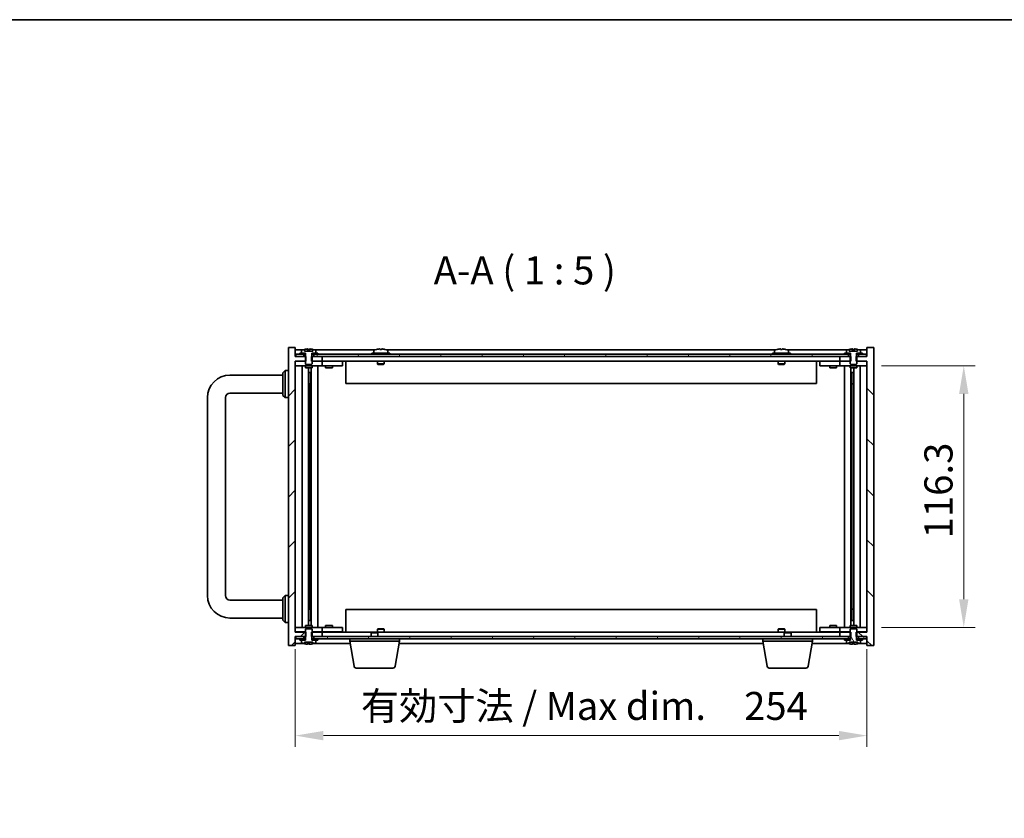
# Model space of a CAD drawing. Units: millimetres. Extents: x 65 to 9314, y 36 to 1441.
# Drawn here: x 2792 to 3230, y 1086 to 1441 of the extents above; entities that cross this region are included whole.
import ezdxf

# ---------------------------------------------------------------- set-up
doc = ezdxf.new("R2010")
doc.units = ezdxf.units.MM
doc.header["$LTSCALE"] = 4.5
doc.layers.get('Defpoints').update_dxf_attribs({"lineweight": 25})
for name, color, linetype, lineweight in [('Border (ISO)', 7, 'Continuous', 35), ('Dimension (ISO)', 7, 'Continuous', 18), ('Dimension (ISO) @ 1', 7, 'Continuous', 18), ('Symbol (ISO)', 7, 'Continuous', 18), ('Visible (ISO)', 7, 'Continuous', 35)]:
    doc.layers.add(name, color=color, linetype=linetype, lineweight=lineweight)
doc.layers.add('Hatch (ISO)', color=1, linetype='Continuous', lineweight=18, true_color=0xff0000)
doc.styles.add('Note Text (TK)', font='txt')
doc.dimstyles.new('Default - Method 1b (TK)', dxfattribs={"dimscale": 4.5, "dimtxt": 2.5, "dimasz": 2.5, "dimexe": 1, "dimexo": 1.5, "dimgap": 1, "dimtad": 1, "dimtoh": 1, "dimrnd": 1e-08, "dimdsep": 46, "dimtxsty": 'Note Text (TK)', "dimcen": 0.09, "dimdle": 5, "dimclrd": 100, "dimclre": 100, "dimclrt": 7, "dimadec": 1, "dimazin": 1, "dimtfac": 1, "dimtmove": 0, "dimatfit": 3, "dimfxl": 0, "dimtolj": 1, "dimlwd": -1, "dimlwe": -1, "dimarcsym": 0})
pattern_1 = [(60, (1762.25, 34.437), (-13.74815, 7.9375), [])]
pattern_2 = [(120.0002, (1762.25, 34.437), (-13.74813, -7.93754), [])]

# ---------------------------------------------------------------- blocks, each defined once
blk = doc.blocks.new('図面枠 tk図枠')
at = {"layer": 'Border (ISO)'}
blk.add_line((14.5, 289), (405.5, 289), dxfattribs=at)
blk = doc.blocks.new('*D70')
at = {"layer": 'Defpoints', "color": 0, "transparency": 16777216}
for p in [(2914.72, 1168.78), (3168.72, 1168.78), (3168.72, 1122.78)]:
    blk.add_point(p, dxfattribs=at)
at = {"layer": 'Dimension (ISO)', "color": 100, "transparency": 16777216}
for p, q in [((2914.72, 1161.28), (2914.72, 1117.78)), ((3168.72, 1161.28), (3168.72, 1117.78)), ((2927.22, 1122.78), (3156.22, 1122.78))]:
    blk.add_line(p, q, dxfattribs=at)
for points in [[(2927.22, 1124.86), (2927.22, 1120.69), (2914.72, 1122.78)], [(3156.22, 1124.86), (3156.22, 1120.69), (3168.72, 1122.78)]]:
    blk.add_solid(points, dxfattribs=at)
at = {"layer": 'Dimension (ISO)', "color": 7, "transparency": 16777216, "insert": (2943.89, 1135.97), "char_height": 12.5, "attachment_point": 4, "style": 'Note Text (TK)'}
blk.add_mtext('\\A1;\\fＭＳ Ｐゴシック|b0|i0;\\H12.4365;有効寸法 / Max dim.\u3000254', dxfattribs=at)
blk = doc.blocks.new('*D71')
at = {"layer": 'Defpoints', "color": 0, "transparency": 16777216}
for p in [(3167.72, 1287.18), (3167.72, 1170.88), (3211.72, 1170.88)]:
    blk.add_point(p, dxfattribs=at)
at = {"layer": 'Dimension (ISO)', "color": 100, "transparency": 16777216}
for p, q in [((3175.22, 1287.18), (3216.72, 1287.18)), ((3211.72, 1274.68), (3211.72, 1183.38)), ((3175.22, 1170.88), (3216.72, 1170.88))]:
    blk.add_line(p, q, dxfattribs=at)
for points in [[(3209.64, 1274.68), (3213.8, 1274.68), (3211.72, 1287.18)], [(3209.64, 1183.38), (3213.8, 1183.38), (3211.72, 1170.88)]]:
    blk.add_solid(points, dxfattribs=at)
at = {"layer": 'Dimension (ISO)', "color": 7, "transparency": 16777216, "insert": (3200.47, 1210.42), "char_height": 12.5, "attachment_point": 4, "rotation": 90, "style": 'Note Text (TK)'}
blk.add_mtext('\\A1;116.3', dxfattribs=at)

msp = doc.modelspace()

# ---------------------------------------------------------------- hatches: boundary and pattern name
at = {"layer": 'Hatch (ISO)'}
h = msp.add_hatch(dxfattribs=at)
h.set_pattern_fill('ANSI31', color=256, scale=127, style=0)
h.set_pattern_definition([(45, (1762.25, 34.437), (-11.22532, 11.22532), [])])
h.paths.add_polyline_path([(2921.9498, 1168.7773), (2921.9498, 1166.7773), (2922.0953, 1166.7773), (2922.9703, 1166.7773), (2926.7203, 1166.7773), (2926.7203, 1168.7773), (2922.2203, 1168.7773)])
h.paths.add_polyline_path([(2921.9498, 1291.2773), (2921.9498, 1289.2773), (2922.2203, 1289.2773), (2926.7203, 1289.2773), (2926.7203, 1291.2773), (2922.9703, 1291.2773), (2922.0953, 1291.2773)])
h.paths.add_polyline_path([(2911.7203, 1162.7773), (2914.7203, 1162.7773), (2914.7203, 1166.7773), (2914.9703, 1166.7773), (2918.4703, 1166.7773), (2919.3453, 1166.7773), (2919.4908, 1166.7773), (2919.4908, 1168.7773), (2919.2203, 1168.7773), (2914.7203, 1168.7773), (2914.7203, 1289.2773), (2919.2203, 1289.2773), (2919.4908, 1289.2773), (2919.4908, 1291.2773), (2919.3453, 1291.2773), (2918.4703, 1291.2773), (2914.9703, 1291.2773), (2914.7203, 1291.2773), (2914.7203, 1295.2773), (2911.7203, 1295.2773)])
h = msp.add_hatch(dxfattribs=at)
h.set_pattern_fill('ANSI31', color=256, scale=127, angle=90.00021, style=0)
h.set_pattern_definition([(135.0002, (1762.25, 34.437), (-11.22528, -11.22536), [])])
h.paths.add_polyline_path([(3161.4908, 1289.2773), (3161.4908, 1291.2773), (3161.3453, 1291.2773), (3160.4703, 1291.2773), (3156.7203, 1291.2773), (3156.7203, 1289.2773), (3161.2203, 1289.2773)])
h.paths.add_polyline_path([(3161.4908, 1166.7773), (3161.4908, 1168.7773), (3161.2203, 1168.7773), (3156.7203, 1168.7773), (3156.7203, 1166.7773), (3160.4703, 1166.7773), (3161.3453, 1166.7773)])
h.paths.add_polyline_path([(3168.7203, 1162.7773), (3171.7203, 1162.7773), (3171.7203, 1295.2773), (3168.7203, 1295.2773), (3168.7203, 1291.2773), (3168.4703, 1291.2773), (3164.9703, 1291.2773), (3164.0953, 1291.2773), (3163.9498, 1291.2773), (3163.9498, 1289.2773), (3164.2203, 1289.2773), (3168.7203, 1289.2773), (3168.7203, 1168.7773), (3164.2203, 1168.7773), (3163.9498, 1168.7773), (3163.9498, 1166.7773), (3164.0953, 1166.7773), (3164.9703, 1166.7773), (3168.4703, 1166.7773), (3168.7203, 1166.7773)])
h = msp.add_hatch(dxfattribs=at)
h.set_pattern_fill('ANSI31', color=256, scale=127, angle=75.000175, style=0)
h.set_pattern_definition(pattern_2)
h.paths.add_polyline_path([(2922.9703, 1292.2773), (2922.9703, 1291.2773), (2926.7203, 1291.2773), (3156.7203, 1291.2773), (3160.4703, 1291.2773), (3160.4703, 1292.2773), (3158.7203, 1292.2773), (2924.7203, 1292.2773)])
h.paths.add_polyline_path([(2914.9703, 1292.2773), (2914.9703, 1291.2773), (2918.4703, 1291.2773), (2918.4703, 1292.2773), (2916.7203, 1292.2773)])
h.paths.add_polyline_path([(3168.4703, 1291.2773), (3168.4703, 1292.2773), (3166.7203, 1292.2773), (3164.9703, 1292.2773), (3164.9703, 1291.2773)])
h = msp.add_hatch(dxfattribs=at)
h.set_pattern_fill('ANSI31', color=256, scale=127, angle=75.000175, style=0)
h.set_pattern_definition(pattern_2)
edge = h.paths.add_edge_path()
edge.add_line((3164.0953, 1165.2773), (3164.0953, 1166.7773))
edge.add_line((3164.0953, 1166.7773), (3164.2203, 1166.7773))
edge.add_line((3164.2203, 1166.7773), (3164.2203, 1168.7773))
edge.add_line((3164.2203, 1168.7773), (3164.2203, 1170.0273))
edge.add_line((3164.2203, 1170.0273), (3163.9703, 1170.2773))
edge.add_line((3163.9703, 1170.2773), (3161.4703, 1170.2773))
edge.add_line((3161.4703, 1170.2773), (3161.2203, 1170.0273))
edge.add_line((3161.2203, 1170.0273), (3161.2203, 1168.7773))
edge.add_line((3161.2203, 1168.7773), (3161.2203, 1166.7773))
edge.add_line((3161.2203, 1166.7773), (3161.3453, 1166.7773))
edge.add_line((3161.3453, 1166.7773), (3161.3453, 1165.2773))
edge.add_line((3161.3453, 1165.2773), (3161.2953, 1165.2773))
edge.add_line((3161.2953, 1165.2773), (3159.5703, 1165.2773))
edge.add_line((3159.5703, 1165.2773), (3159.5703, 1164.1097))
edge.add_ellipse((3159.7183, 1164.1097), major_axis=(-0.148, 0), ratio=1, start_angle=0, end_angle=67.966668)
edge.add_ellipse((3162.7203, 1171.5275), major_axis=(-3.0575, -7.555), ratio=1, start_angle=0, end_angle=8.840019)
edge.add_line((3160.8601, 1163.5924), (3160.8601, 1164.3273))
edge.add_line((3160.8601, 1164.3273), (3164.5805, 1164.3273))
edge.add_line((3164.5805, 1164.3273), (3164.5805, 1163.5924))
edge.add_ellipse((3162.7203, 1171.5275), major_axis=(1.8602, -7.9351), ratio=1, start_angle=0, end_angle=8.840019)
edge.add_ellipse((3165.7223, 1164.1097), major_axis=(0.0555, -0.1372), ratio=1, start_angle=0, end_angle=67.966668)
edge.add_line((3165.8703, 1164.1097), (3165.8703, 1165.2773))
edge.add_line((3165.8703, 1165.2773), (3164.1453, 1165.2773))
edge.add_line((3164.1453, 1165.2773), (3164.0953, 1165.2773))
h = msp.add_hatch(dxfattribs=at)
h.set_pattern_fill('ANSI31', color=256, scale=127, angle=14.999978, style=0)
h.set_pattern_definition(pattern_1)
h.paths.add_polyline_path([(2922.9703, 1166.7773), (2922.9703, 1165.7773), (2924.7203, 1165.7773), (3158.7203, 1165.7773), (3160.4703, 1165.7773), (3160.4703, 1166.7773), (3156.7203, 1166.7773), (2926.7203, 1166.7773)])
h.paths.add_polyline_path([(2914.9703, 1166.7773), (2914.9703, 1165.7773), (2916.7203, 1165.7773), (2918.4703, 1165.7773), (2918.4703, 1166.7773)])
h.paths.add_polyline_path([(3168.4703, 1165.7773), (3168.4703, 1166.7773), (3164.9703, 1166.7773), (3164.9703, 1165.7773), (3166.7203, 1165.7773)])
h = msp.add_hatch(dxfattribs=at)
h.set_pattern_fill('ANSI31', color=256, scale=127, angle=14.999978, style=0)
h.set_pattern_definition(pattern_1)
h.paths.add_polyline_path([(3166.7203, 1165.2773), (3166.7203, 1165.7773), (3164.9703, 1165.7773), (3164.1453, 1165.7773), (3164.1453, 1165.2773), (3165.8703, 1165.2773)])
h.paths.add_polyline_path([(3158.7203, 1165.7773), (3158.7203, 1165.2773), (3159.5703, 1165.2773), (3161.2953, 1165.2773), (3161.2953, 1165.7773), (3160.4703, 1165.7773)])

# ---------------------------------------------------------------- linework, layer by layer
at = {"layer": 'Visible (ISO)'}
for p, q in [((2914.7203, 1295.2773), (2911.7203, 1295.2773)), ((2911.7203, 1295.2773), (2911.7203, 1162.7773)), ((2914.7203, 1291.2773), (2914.7203, 1295.2773)), ((3171.7203, 1295.2773), (3168.7203, 1295.2773)), ((3168.7203, 1295.2773), (3168.7203, 1291.2773)), ((3171.7203, 1162.7773), (3171.7203, 1295.2773)), ((2918.1984, 1294.2773), (2914.7203, 1294.2773)), ((2919.4908, 1291.2773), (2914.7203, 1291.2773)), ((2914.9703, 1292.2773), (2914.9703, 1291.2773)), ((2918.4703, 1292.2773), (2914.9703, 1292.2773)), ((2914.9703, 1291.2773), (2918.4703, 1291.2773)), ((2916.7203, 1292.7773), (2916.7203, 1292.2773)), ((2919.2953, 1292.7773), (2916.7203, 1292.7773)), ((2916.7203, 1292.2773), (2919.2953, 1292.2773)), ((2917.5703, 1293.9448), (2917.5703, 1292.7773)), ((2917.5703, 1292.7773), (2919.3453, 1292.7773)), ((2918.4703, 1291.2773), (2918.4703, 1292.2773)), ((2918.8703, 1293.7273), (2918.8703, 1294.4645)), ((2922.5703, 1293.7273), (2918.8703, 1293.7273)), ((2919.3453, 1291.2773), (2919.2203, 1291.2773)), ((2919.2203, 1291.2773), (2919.2203, 1288.0273)), ((2919.2953, 1292.2773), (2919.2953, 1292.7773)), ((2919.3453, 1292.2773), (2919.2953, 1292.2773)), ((2919.3453, 1292.7773), (2919.3453, 1291.2773)), ((2919.4908, 1289.2773), (2919.4908, 1291.2773)), ((2920.3503, 1294.5928), (2920.3503, 1293.7273)), ((2921.0903, 1293.7273), (2921.0903, 1294.5928)), ((2921.9498, 1291.2773), (2921.9498, 1289.2773)), ((2926.7203, 1291.2773), (2921.9498, 1291.2773)), ((2922.0953, 1291.2773), (2922.0953, 1292.7773)), ((2922.0953, 1292.7773), (2923.8703, 1292.7773)), ((2922.1453, 1292.2773), (2922.0953, 1292.2773)), ((2922.2203, 1291.2773), (2922.0953, 1291.2773)), ((2924.7203, 1292.7773), (2922.1453, 1292.7773)), ((2922.1453, 1292.7773), (2922.1453, 1292.2773)), ((2922.1453, 1292.2773), (2924.7203, 1292.2773)), ((2922.2203, 1288.0273), (2922.2203, 1291.2773)), ((2922.5703, 1294.4645), (2922.5703, 1293.7273)), ((2922.9703, 1292.2773), (2922.9703, 1291.2773)), ((3160.4703, 1292.2773), (2922.9703, 1292.2773)), ((2922.9703, 1291.2773), (3160.4703, 1291.2773)), ((2950.1984, 1294.2773), (2923.2423, 1294.2773)), ((2923.8703, 1292.7773), (2923.8703, 1293.9448)), ((2924.7203, 1292.2773), (2924.7203, 1292.7773)), ((2926.7203, 1289.2773), (2926.7203, 1291.2773)), ((2956.7203, 1292.7773), (2948.7203, 1292.7773)), ((2948.7203, 1292.7773), (2948.7203, 1292.2773)), ((2949.5703, 1293.9448), (2949.5703, 1292.7773)), ((2950.8703, 1294.4645), (2950.8703, 1294.4559)), ((2952.3503, 1294.5928), (2952.3503, 1294.4559)), ((2953.0903, 1294.4559), (2953.0903, 1294.5928)), ((2954.5703, 1294.4559), (2954.5703, 1294.4645)), ((3128.1984, 1294.2773), (2955.2423, 1294.2773)), ((2955.8703, 1293.9448), (2955.8703, 1292.7773)), ((2956.7203, 1292.7773), (2956.7203, 1292.2773)), ((3134.7203, 1292.7773), (3126.7203, 1292.7773)), ((3126.7203, 1292.7773), (3126.7203, 1292.2773)), ((3127.5703, 1293.9448), (3127.5703, 1292.7773)), ((3128.8703, 1294.4645), (3128.8703, 1294.4559)), ((3130.3503, 1294.5928), (3130.3503, 1294.4559)), ((3131.0903, 1294.4559), (3131.0903, 1294.5928)), ((3132.5703, 1294.4559), (3132.5703, 1294.4645)), ((3160.1984, 1294.2773), (3133.2423, 1294.2773)), ((3133.8703, 1293.9448), (3133.8703, 1292.7773)), ((3134.7203, 1292.7773), (3134.7203, 1292.2773)), ((3161.4908, 1291.2773), (3156.7203, 1291.2773)), ((3156.7203, 1291.2773), (3156.7203, 1289.2773)), ((3158.7203, 1292.7773), (3158.7203, 1292.2773)), ((3161.2953, 1292.7773), (3158.7203, 1292.7773)), ((3158.7203, 1292.2773), (3161.2953, 1292.2773)), ((3159.5703, 1293.9448), (3159.5703, 1292.7773)), ((3159.5703, 1292.7773), (3161.3453, 1292.7773)), ((3160.4703, 1291.2773), (3160.4703, 1292.2773)), ((3160.8703, 1293.7273), (3160.8703, 1294.4645)), ((3164.5703, 1293.7273), (3160.8703, 1293.7273)), ((3161.3453, 1291.2773), (3161.2203, 1291.2773)), ((3161.2203, 1291.2773), (3161.2203, 1288.0273)), ((3161.2953, 1292.2773), (3161.2953, 1292.7773)), ((3161.3453, 1292.2773), (3161.2953, 1292.2773)), ((3161.3453, 1292.7773), (3161.3453, 1291.2773)), ((3161.4908, 1289.2773), (3161.4908, 1291.2773)), ((3162.3503, 1294.5928), (3162.3503, 1293.7273)), ((3163.0903, 1293.7273), (3163.0903, 1294.5928)), ((3168.7203, 1291.2773), (3163.9498, 1291.2773)), ((3163.9498, 1291.2773), (3163.9498, 1289.2773)), ((3164.0953, 1291.2773), (3164.0953, 1292.7773)), ((3164.0953, 1292.7773), (3165.8703, 1292.7773)), ((3164.1453, 1292.2773), (3164.0953, 1292.2773)), ((3164.2203, 1291.2773), (3164.0953, 1291.2773)), ((3166.7203, 1292.7773), (3164.1453, 1292.7773)), ((3164.1453, 1292.7773), (3164.1453, 1292.2773)), ((3164.1453, 1292.2773), (3166.7203, 1292.2773)), ((3164.2203, 1288.0273), (3164.2203, 1291.2773)), ((3164.5703, 1294.4645), (3164.5703, 1293.7273)), ((3168.4703, 1292.2773), (3164.9703, 1292.2773)), ((3164.9703, 1292.2773), (3164.9703, 1291.2773)), ((3164.9703, 1291.2773), (3168.4703, 1291.2773)), ((3168.7203, 1294.2773), (3165.2423, 1294.2773)), ((3165.8703, 1292.7773), (3165.8703, 1293.9448)), ((3166.7203, 1292.2773), (3166.7203, 1292.7773)), ((3168.4703, 1291.2773), (3168.4703, 1292.2773)), ((2914.7203, 1168.7773), (2914.7203, 1289.2773)), ((2914.7203, 1289.2773), (2919.4908, 1289.2773)), ((2914.7203, 1289.1773), (2915.7203, 1289.1773)), ((2915.7203, 1287.1773), (2914.7203, 1287.1773)), ((2919.2203, 1289.1773), (2915.7203, 1289.1773)), ((2915.7203, 1287.1773), (2925.7203, 1287.1773)), ((2917.7416, 1287.1773), (2917.7416, 1170.8773)), ((2919.2203, 1288.0273), (2919.4703, 1287.7773)), ((2919.2203, 1287.1773), (2919.2203, 1286.2773)), ((2919.2203, 1286.2773), (2922.2203, 1286.2773)), ((2919.4703, 1287.7773), (2921.9703, 1287.7773)), ((2920.6186, 1286.2773), (2920.6186, 1171.7773)), ((2921.8434, 1286.2773), (2921.8434, 1171.7773)), ((2921.9498, 1289.2773), (2926.7203, 1289.2773)), ((2921.9703, 1287.7773), (2922.2203, 1288.0273)), ((2925.7203, 1289.1773), (2922.2203, 1289.1773)), ((2922.2203, 1287.1773), (2922.2203, 1286.2773)), ((2924.7203, 1287.1773), (2924.7203, 1170.8773)), ((2925.7203, 1289.1773), (2926.7203, 1289.1773)), ((2926.7203, 1287.1773), (2925.7203, 1287.1773)), ((3156.7203, 1289.2773), (2926.7203, 1289.2773)), ((2927.7203, 1289.1773), (2926.7203, 1289.1773)), ((2926.7203, 1287.1773), (2926.7203, 1289.1773)), ((2926.7203, 1287.1773), (2927.7203, 1287.1773)), ((2934.7203, 1289.1773), (2927.7203, 1289.1773)), ((2927.7203, 1287.1773), (2934.7203, 1287.1773)), ((2928.2203, 1287.1773), (2928.2203, 1286.2773)), ((2928.2203, 1286.2773), (2931.2203, 1286.2773)), ((2928.4703, 1289.2773), (2928.4703, 1289.1773)), ((2930.9703, 1289.2773), (2930.9703, 1289.1773)), ((2931.2203, 1287.1773), (2931.2203, 1286.2773)), ((2934.7203, 1289.1773), (2935.7203, 1289.1773)), ((2935.7203, 1287.1773), (2934.7203, 1287.1773)), ((2935.7203, 1287.1773), (2935.7203, 1289.1773)), ((2937.2203, 1289.2773), (2937.2203, 1279.2773)), ((2951.2203, 1289.2773), (2951.2203, 1288.0273)), ((2954.2203, 1288.0273), (2951.2203, 1288.0273)), ((2951.4703, 1287.7773), (2951.2203, 1288.0273)), ((2951.4703, 1287.7773), (2953.9703, 1287.7773)), ((2953.9703, 1287.7773), (2954.2203, 1288.0273)), ((2954.2203, 1289.2773), (2954.2203, 1288.0273)), ((3129.2203, 1289.2773), (3129.2203, 1288.0273)), ((3132.2203, 1288.0273), (3129.2203, 1288.0273)), ((3129.4703, 1287.7773), (3129.2203, 1288.0273)), ((3129.4703, 1287.7773), (3131.9703, 1287.7773)), ((3131.9703, 1287.7773), (3132.2203, 1288.0273)), ((3132.2203, 1289.2773), (3132.2203, 1288.0273)), ((3146.2203, 1279.2773), (3146.2203, 1289.2773)), ((3147.7203, 1289.1773), (3147.7203, 1287.1773)), ((3147.7203, 1289.1773), (3148.7203, 1289.1773)), ((3148.7203, 1287.1773), (3147.7203, 1287.1773)), ((3155.7203, 1289.1773), (3148.7203, 1289.1773)), ((3148.7203, 1287.1773), (3155.7203, 1287.1773)), ((3152.2203, 1287.1773), (3152.2203, 1286.2773)), ((3152.2203, 1286.2773), (3155.2203, 1286.2773)), ((3152.4703, 1289.2773), (3152.4703, 1289.1773)), ((3154.9703, 1289.2773), (3154.9703, 1289.1773)), ((3155.2203, 1287.1773), (3155.2203, 1286.2773)), ((3156.7203, 1289.1773), (3155.7203, 1289.1773)), ((3155.7203, 1287.1773), (3156.7203, 1287.1773)), ((3156.7203, 1289.2773), (3161.4908, 1289.2773)), ((3156.7203, 1289.1773), (3156.7203, 1287.1773)), ((3156.7203, 1289.1773), (3157.7203, 1289.1773)), ((3157.7203, 1287.1773), (3156.7203, 1287.1773)), ((3161.2203, 1289.1773), (3157.7203, 1289.1773)), ((3157.7203, 1287.1773), (3167.7203, 1287.1773)), ((3158.7203, 1170.8773), (3158.7203, 1287.1773)), ((3161.2203, 1288.0273), (3161.4703, 1287.7773)), ((3161.2203, 1287.1773), (3161.2203, 1286.2773)), ((3161.2203, 1286.2773), (3164.2203, 1286.2773)), ((3161.4703, 1287.7773), (3163.9703, 1287.7773)), ((3161.5973, 1171.7773), (3161.5973, 1286.2773)), ((3162.822, 1171.7773), (3162.822, 1286.2773)), ((3163.9498, 1289.2773), (3168.7203, 1289.2773)), ((3163.9703, 1287.7773), (3164.2203, 1288.0273)), ((3167.7203, 1289.1773), (3164.2203, 1289.1773)), ((3164.2203, 1287.1773), (3164.2203, 1286.2773)), ((3165.699, 1170.8773), (3165.699, 1287.1773)), ((3167.7203, 1289.1773), (3168.7203, 1289.1773)), ((3168.7203, 1287.1773), (3167.7203, 1287.1773)), ((3168.7203, 1289.2773), (3168.7203, 1168.7773)), ((2885.7203, 1283.0273), (2909.2203, 1283.0273)), ((2909.2203, 1284.0273), (2910.2203, 1285.0273)), ((2909.2203, 1274.0273), (2909.2203, 1284.0273)), ((2910.2203, 1285.0273), (2910.2203, 1273.0273)), ((2911.7203, 1285.0273), (2910.2203, 1285.0273)), ((2920.6186, 1284.1773), (2921.6192, 1284.1773)), ((2921.4362, 1284.1773), (2921.4362, 1279.0773)), ((3161.8214, 1284.1773), (3162.822, 1284.1773)), ((3162.0045, 1279.0773), (3162.0045, 1284.1773)), ((2921.4362, 1279.0773), (2920.6186, 1279.0773)), ((2921.426, 1279.071), (2920.6186, 1279.071)), ((2921.4362, 1279.0773), (2921.426, 1279.071)), ((2921.426, 1279.071), (2921.426, 1178.9836)), ((3146.2203, 1279.2773), (2937.2203, 1279.2773)), ((3162.822, 1279.0773), (3162.0045, 1279.0773)), ((3162.0146, 1279.071), (3162.0045, 1279.0773)), ((3162.822, 1279.071), (3162.0146, 1279.071)), ((3162.0146, 1178.9836), (3162.0146, 1279.071)), ((2875.7203, 1185.0273), (2875.7203, 1273.0273)), ((2883.7203, 1185.0273), (2883.7203, 1273.0273)), ((2885.7203, 1275.0273), (2909.2203, 1275.0273)), ((2909.2203, 1274.0273), (2910.2203, 1273.0273)), ((2911.7203, 1273.0273), (2910.2203, 1273.0273)), ((2909.2203, 1183.0273), (2885.7203, 1183.0273)), ((2909.2203, 1184.0273), (2910.2203, 1185.0273)), ((2909.2203, 1174.0273), (2909.2203, 1184.0273)), ((2910.2203, 1185.0273), (2910.2203, 1173.0273)), ((2911.7203, 1185.0273), (2910.2203, 1185.0273)), ((2920.6186, 1178.9836), (2921.426, 1178.9836)), ((2920.6186, 1178.9773), (2921.4362, 1178.9773)), ((2921.426, 1178.9836), (2921.4362, 1178.9773)), ((2921.4362, 1178.9773), (2921.4362, 1173.8773)), ((2937.2203, 1178.7773), (2937.2203, 1168.7773)), ((2937.2203, 1178.7773), (3146.2203, 1178.7773)), ((3146.2203, 1168.7773), (3146.2203, 1178.7773)), ((3162.0045, 1178.9773), (3162.0146, 1178.9836)), ((3162.0045, 1173.8773), (3162.0045, 1178.9773)), ((3162.0045, 1178.9773), (3162.822, 1178.9773)), ((3162.0146, 1178.9836), (3162.822, 1178.9836)), ((2909.2203, 1175.0273), (2885.7203, 1175.0273)), ((2909.2203, 1174.0273), (2910.2203, 1173.0273)), ((2911.7203, 1173.0273), (2910.2203, 1173.0273)), ((2921.6192, 1173.8773), (2920.6186, 1173.8773)), ((3162.822, 1173.8773), (3161.8214, 1173.8773)), ((2914.7203, 1170.8773), (2915.7203, 1170.8773)), ((2915.7203, 1168.8773), (2914.7203, 1168.8773)), ((2919.4908, 1168.7773), (2914.7203, 1168.7773)), ((2925.7203, 1170.8773), (2915.7203, 1170.8773)), ((2915.7203, 1168.8773), (2919.2203, 1168.8773)), ((2922.2203, 1171.7773), (2919.2203, 1171.7773)), ((2919.2203, 1170.8773), (2919.2203, 1171.7773)), ((2919.4703, 1170.2773), (2919.2203, 1170.0273)), ((2919.2203, 1170.0273), (2919.2203, 1166.7773)), ((2921.9703, 1170.2773), (2919.4703, 1170.2773)), ((2919.4908, 1166.7773), (2919.4908, 1168.7773)), ((2921.9498, 1168.7773), (2921.9498, 1166.7773)), ((2926.7203, 1168.7773), (2921.9498, 1168.7773)), ((2922.2203, 1170.0273), (2921.9703, 1170.2773)), ((2922.2203, 1170.8773), (2922.2203, 1171.7773)), ((2922.2203, 1166.7773), (2922.2203, 1170.0273)), ((2922.2203, 1168.8773), (2925.7203, 1168.8773)), ((2925.7203, 1170.8773), (2926.7203, 1170.8773)), ((2926.7203, 1168.8773), (2925.7203, 1168.8773)), ((2927.7203, 1170.8773), (2926.7203, 1170.8773)), ((2926.7203, 1168.8773), (2926.7203, 1170.8773)), ((2926.7203, 1168.8773), (2927.7203, 1168.8773)), ((2926.7203, 1168.7773), (2948.7771, 1168.7773)), ((2926.7203, 1166.7773), (2926.7203, 1168.7773)), ((2934.7203, 1170.8773), (2927.7203, 1170.8773)), ((2927.7203, 1168.8773), (2934.7203, 1168.8773)), ((2931.2203, 1171.7773), (2928.2203, 1171.7773)), ((2928.2203, 1170.8773), (2928.2203, 1171.7773)), ((2928.4703, 1168.7773), (2928.4703, 1168.8773)), ((2930.9703, 1168.7773), (2930.9703, 1168.8773)), ((2931.2203, 1170.8773), (2931.2203, 1171.7773)), ((2934.7203, 1170.8773), (2935.7203, 1170.8773)), ((2935.7203, 1168.8773), (2934.7203, 1168.8773)), ((2935.7203, 1168.8773), (2935.7203, 1170.8773)), ((2948.7771, 1168.7773), (2948.4703, 1168.4704)), ((2951.4703, 1168.4704), (2948.4703, 1168.4704)), ((2948.4703, 1166.7773), (2948.4703, 1168.4704)), ((2948.7771, 1168.7773), (2951.1636, 1168.7773)), ((2951.1636, 1168.7773), (3132.2771, 1168.7773)), ((2951.1636, 1168.7773), (2951.4703, 1168.4704)), ((2951.4703, 1170.2773), (2951.2203, 1170.0273)), ((2951.2203, 1170.0273), (2954.2203, 1170.0273)), ((2951.2203, 1168.7773), (2951.2203, 1170.0273)), ((2953.9703, 1170.2773), (2951.4703, 1170.2773)), ((2951.4703, 1166.7773), (2951.4703, 1168.4704)), ((2953.9703, 1170.2773), (2954.2203, 1170.0273)), ((2954.2203, 1168.7773), (2954.2203, 1170.0273)), ((3129.4703, 1170.2773), (3129.2203, 1170.0273)), ((3129.2203, 1170.0273), (3132.2203, 1170.0273)), ((3129.2203, 1168.7773), (3129.2203, 1170.0273)), ((3131.9703, 1170.2773), (3129.4703, 1170.2773)), ((3131.9703, 1170.2773), (3132.2203, 1170.0273)), ((3132.2771, 1168.7773), (3131.9703, 1168.4704)), ((3134.9703, 1168.4704), (3131.9703, 1168.4704)), ((3131.9703, 1166.7773), (3131.9703, 1168.4704)), ((3132.2203, 1168.7773), (3132.2203, 1170.0273)), ((3132.2771, 1168.7773), (3134.6636, 1168.7773)), ((3134.6636, 1168.7773), (3156.7203, 1168.7773)), ((3134.6636, 1168.7773), (3134.9703, 1168.4704)), ((3134.9703, 1166.7773), (3134.9703, 1168.4704)), ((3147.7203, 1170.8773), (3147.7203, 1168.8773)), ((3147.7203, 1170.8773), (3148.7203, 1170.8773)), ((3148.7203, 1168.8773), (3147.7203, 1168.8773)), ((3155.7203, 1170.8773), (3148.7203, 1170.8773)), ((3148.7203, 1168.8773), (3155.7203, 1168.8773)), ((3155.2203, 1171.7773), (3152.2203, 1171.7773)), ((3152.2203, 1170.8773), (3152.2203, 1171.7773)), ((3152.4703, 1168.7773), (3152.4703, 1168.8773)), ((3154.9703, 1168.7773), (3154.9703, 1168.8773)), ((3155.2203, 1170.8773), (3155.2203, 1171.7773)), ((3156.7203, 1170.8773), (3155.7203, 1170.8773)), ((3155.7203, 1168.8773), (3156.7203, 1168.8773)), ((3156.7203, 1170.8773), (3156.7203, 1168.8773)), ((3156.7203, 1170.8773), (3157.7203, 1170.8773)), ((3157.7203, 1168.8773), (3156.7203, 1168.8773)), ((3161.4908, 1168.7773), (3156.7203, 1168.7773)), ((3156.7203, 1168.7773), (3156.7203, 1166.7773)), ((3167.7203, 1170.8773), (3157.7203, 1170.8773)), ((3157.7203, 1168.8773), (3161.2203, 1168.8773)), ((3164.2203, 1171.7773), (3161.2203, 1171.7773)), ((3161.2203, 1170.8773), (3161.2203, 1171.7773)), ((3161.4703, 1170.2773), (3161.2203, 1170.0273)), ((3161.2203, 1170.0273), (3161.2203, 1166.7773)), ((3163.9703, 1170.2773), (3161.4703, 1170.2773)), ((3161.4908, 1166.7773), (3161.4908, 1168.7773)), ((3168.7203, 1168.7773), (3163.9498, 1168.7773)), ((3163.9498, 1168.7773), (3163.9498, 1166.7773)), ((3164.2203, 1170.0273), (3163.9703, 1170.2773)), ((3164.2203, 1170.8773), (3164.2203, 1171.7773)), ((3164.2203, 1166.7773), (3164.2203, 1170.0273)), ((3164.2203, 1168.8773), (3167.7203, 1168.8773)), ((3167.7203, 1170.8773), (3168.7203, 1170.8773)), ((3168.7203, 1168.8773), (3167.7203, 1168.8773)), ((2914.7203, 1162.7773), (2914.7203, 1166.7773)), ((2914.7203, 1166.7773), (2919.4908, 1166.7773)), ((2914.7203, 1163.7773), (2918.1984, 1163.7773)), ((2914.9703, 1166.7773), (2914.9703, 1165.7773)), ((2918.4703, 1166.7773), (2914.9703, 1166.7773)), ((2914.9703, 1165.7773), (2918.4703, 1165.7773)), ((2916.7203, 1165.7773), (2916.7203, 1165.2773)), ((2919.2953, 1165.7773), (2916.7203, 1165.7773)), ((2916.7203, 1165.2773), (2919.2953, 1165.2773)), ((2919.3453, 1165.2773), (2917.5703, 1165.2773)), ((2917.5703, 1165.2773), (2917.5703, 1164.1097)), ((2918.4703, 1165.7773), (2918.4703, 1166.7773)), ((2918.8601, 1163.5924), (2918.8601, 1164.3273)), ((2918.8601, 1164.3273), (2922.5805, 1164.3273)), ((2919.2203, 1166.7773), (2919.3453, 1166.7773)), ((2919.2953, 1165.2773), (2919.2953, 1165.7773)), ((2919.2953, 1165.7773), (2919.3453, 1165.7773)), ((2919.3453, 1166.7773), (2919.3453, 1165.2773)), ((2920.2404, 1164.3273), (2920.2404, 1163.4516)), ((2920.895, 1164.3273), (2920.895, 1163.5986)), ((2921.9498, 1166.7773), (2926.7203, 1166.7773)), ((2922.0953, 1165.2773), (2922.0953, 1166.7773)), ((2922.0953, 1166.7773), (2922.2203, 1166.7773)), ((2922.0953, 1165.7773), (2922.1453, 1165.7773)), ((2923.8703, 1165.2773), (2922.0953, 1165.2773)), ((2924.7203, 1165.7773), (2922.1453, 1165.7773)), ((2922.1453, 1165.7773), (2922.1453, 1165.2773)), ((2922.1453, 1165.2773), (2924.7203, 1165.2773)), ((2922.5215, 1164.3273), (2922.5215, 1163.5986)), ((2922.5805, 1164.3273), (2922.5805, 1163.5924)), ((2922.9703, 1166.7773), (2922.9703, 1165.7773)), ((3160.4703, 1166.7773), (2922.9703, 1166.7773)), ((2922.9703, 1165.7773), (3160.4703, 1165.7773)), ((2923.2423, 1163.7773), (2939.137, 1163.7773)), ((2923.8703, 1164.1097), (2923.8703, 1165.2773)), ((2924.7203, 1165.2773), (2924.7203, 1165.7773)), ((2938.9703, 1164.7773), (2938.9703, 1165.7773)), ((2960.9703, 1164.7773), (2938.9703, 1164.7773)), ((2940.8311, 1153.6129), (2938.9703, 1164.7773)), ((2959.1096, 1153.6129), (2960.9703, 1164.7773)), ((2960.8037, 1163.7773), (3122.637, 1163.7773)), ((2960.9703, 1164.7773), (2960.9703, 1165.7773)), ((3122.4703, 1164.7773), (3122.4703, 1165.7773)), ((3144.4703, 1164.7773), (3122.4703, 1164.7773)), ((3124.3311, 1153.6129), (3122.4703, 1164.7773)), ((3142.6096, 1153.6129), (3144.4703, 1164.7773)), ((3144.3037, 1163.7773), (3160.1984, 1163.7773)), ((3144.4703, 1164.7773), (3144.4703, 1165.7773)), ((3156.7203, 1166.7773), (3161.4908, 1166.7773)), ((3158.7203, 1165.7773), (3158.7203, 1165.2773)), ((3161.2953, 1165.7773), (3158.7203, 1165.7773)), ((3158.7203, 1165.2773), (3161.2953, 1165.2773)), ((3161.3453, 1165.2773), (3159.5703, 1165.2773)), ((3159.5703, 1165.2773), (3159.5703, 1164.1097)), ((3160.4703, 1165.7773), (3160.4703, 1166.7773)), ((3160.8601, 1163.5924), (3160.8601, 1164.3273)), ((3160.8601, 1164.3273), (3164.5805, 1164.3273)), ((3161.2203, 1166.7773), (3161.3453, 1166.7773)), ((3161.2953, 1165.2773), (3161.2953, 1165.7773)), ((3161.2953, 1165.7773), (3161.3453, 1165.7773)), ((3161.3453, 1166.7773), (3161.3453, 1165.2773)), ((3162.2404, 1164.3273), (3162.2404, 1163.4516)), ((3162.895, 1164.3273), (3162.895, 1163.5986)), ((3163.9498, 1166.7773), (3168.7203, 1166.7773)), ((3164.0953, 1165.2773), (3164.0953, 1166.7773)), ((3164.0953, 1166.7773), (3164.2203, 1166.7773)), ((3164.0953, 1165.7773), (3164.1453, 1165.7773)), ((3165.8703, 1165.2773), (3164.0953, 1165.2773)), ((3166.7203, 1165.7773), (3164.1453, 1165.7773)), ((3164.1453, 1165.7773), (3164.1453, 1165.2773)), ((3164.1453, 1165.2773), (3166.7203, 1165.2773)), ((3164.5215, 1164.3273), (3164.5215, 1163.5986)), ((3164.5805, 1164.3273), (3164.5805, 1163.5924)), ((3168.4703, 1166.7773), (3164.9703, 1166.7773)), ((3164.9703, 1166.7773), (3164.9703, 1165.7773)), ((3164.9703, 1165.7773), (3168.4703, 1165.7773)), ((3165.2423, 1163.7773), (3168.7203, 1163.7773)), ((3165.8703, 1164.1097), (3165.8703, 1165.2773)), ((3166.7203, 1165.2773), (3166.7203, 1165.7773)), ((3168.4703, 1165.7773), (3168.4703, 1166.7773)), ((3168.7203, 1166.7773), (3168.7203, 1162.7773)), ((2911.7203, 1162.7773), (2914.7203, 1162.7773)), ((3168.7203, 1162.7773), (3171.7203, 1162.7773)), ((2958.1232, 1152.7773), (2941.8175, 1152.7773)), ((3141.6232, 1152.7773), (3125.3175, 1152.7773))]:
    msp.add_line(p, q, dxfattribs=at)
for centre, radius, start, end in [((2917.7183, 1293.9448), 0.148, 112.033332, 180), ((2920.7203, 1286.527), 8.1502, 103.119793, 112.033332), ((2920.7203, 1286.527), 8.1418, 97.83572, 103.133576), ((2920.7203, 1286.527), 7.9375, 87.328229, 92.671771), ((2920.7203, 1286.527), 8.1418, 76.866424, 82.16428), ((2920.7203, 1286.527), 8.1502, 67.966668, 76.880207), ((2923.7223, 1293.9448), 0.148, 0, 67.966668), ((2949.7183, 1293.9448), 0.148, 112.033332, 180), ((2952.7203, 1286.527), 8.1502, 103.119793, 112.033332), ((2952.7203, 1286.527), 8.1418, 97.83572, 103.133576), ((2952.7203, 1286.527), 7.9375, 87.328229, 92.671771), ((2952.7203, 1286.527), 8.1418, 76.866424, 82.16428), ((2952.7203, 1286.527), 8.1502, 67.966668, 76.880207), ((2955.7223, 1293.9448), 0.148, 0, 67.966668), ((3127.7183, 1293.9448), 0.148, 112.033332, 180), ((3130.7203, 1286.527), 8.1502, 103.119793, 112.033332), ((3130.7203, 1286.527), 8.1418, 97.83572, 103.133576), ((3130.7203, 1286.527), 7.9375, 87.328229, 92.671771), ((3130.7203, 1286.527), 8.1418, 76.866424, 82.16428), ((3130.7203, 1286.527), 8.1502, 67.966668, 76.880207), ((3133.7223, 1293.9448), 0.148, 0, 67.966668), ((3159.7183, 1293.9448), 0.148, 112.033332, 180), ((3162.7203, 1286.527), 8.1502, 103.119793, 112.033332), ((3162.7203, 1286.527), 8.1418, 97.83572, 103.133576), ((3162.7203, 1286.527), 7.9375, 87.328229, 92.671771), ((3162.7203, 1286.527), 8.1418, 76.866424, 82.16428), ((3162.7203, 1286.527), 8.1502, 67.966668, 76.880207), ((3165.7223, 1293.9448), 0.148, 0, 67.966668), ((2885.7203, 1273.0273), 10, 90, 180), ((2885.7203, 1273.0273), 2, 90, 180), ((2885.7203, 1185.0273), 10, 180, 270), ((2885.7203, 1185.0273), 2, 180, 270), ((2917.7183, 1164.1097), 0.148, 180, 247.966668), ((2920.7203, 1171.5275), 8.1502, 247.966668, 256.806687), ((2920.7203, 1171.5275), 8.1502, 283.193313, 292.033332), ((2923.7223, 1164.1097), 0.148, 292.033332, 0), ((3159.7183, 1164.1097), 0.148, 180, 247.966668), ((3162.7203, 1171.5275), 8.1502, 247.966668, 256.806687), ((3162.7203, 1171.5275), 8.1502, 283.193313, 292.033332), ((3165.7223, 1164.1097), 0.148, 292.033332, 0), ((2941.8175, 1153.7773), 1, 189.462322, 270), ((2958.1232, 1153.7773), 1, 270, 350.537678), ((3125.3175, 1153.7773), 1, 189.462322, 270), ((3141.6232, 1153.7773), 1, 270, 350.537678)]:
    msp.add_arc(centre, radius, start, end, dxfattribs=at)
for centre, major_axis, ratio, start_param, end_param in [((2920.6817, 1171.5275), (0, -8.1418), 0.99452547, 6.0562878, 6.14642619), ((2920.527, 1171.5275), (0, -7.9375), 0.99452547, 6.24687172, 6.3298165), ((2921.0883, 1171.5275), (0, -8.1418), 0.10449446, 6.05396117, 6.14642619), ((2920.6817, 1171.5275), (0, -8.1418), 0.99452547, 0.13675912, 0.22922414), ((2922.5602, 1171.5275), (0, -7.9375), 0.10449446, 6.23655411, 6.3076765), ((3162.6817, 1171.5275), (0, -8.1418), 0.99452547, 6.0562878, 6.14642619), ((3162.527, 1171.5275), (0, -7.9375), 0.99452547, 6.24687172, 6.3298165), ((3163.0883, 1171.5275), (0, -8.1418), 0.10449446, 6.05396117, 6.14642619), ((3162.6817, 1171.5275), (0, -8.1418), 0.99452547, 0.13675912, 0.22922414), ((3164.5602, 1171.5275), (0, -7.9375), 0.10449446, 6.23655411, 6.3076765)]:
    msp.add_ellipse(centre, major_axis=major_axis, ratio=ratio, start_param=start_param, end_param=end_param, dxfattribs=at)
for points, knots in [([(2919.6103, 1294.5928), (2919.7027, 1294.6056), (2919.8017, 1294.6166), (2919.9841, 1294.6313), (2920.0676, 1294.6349), (2920.1995, 1294.6349), (2920.2566, 1294.6313), (2920.3319, 1294.6166), (2920.3503, 1294.6056), (2920.3503, 1294.5928)], [0.338363496, 0.338363496, 0.338363496, 0.338363496, 0.366348036, 0.366348036, 0.394332577, 0.394332577, 0.422317117, 0.422317117, 0.450301658, 0.450301658, 0.450301658, 0.450301658]), ([(2921.0903, 1294.5928), (2921.0903, 1294.6056), (2921.1087, 1294.6166), (2921.1841, 1294.6313), (2921.2411, 1294.6349), (2921.373, 1294.6349), (2921.4565, 1294.6313), (2921.639, 1294.6166), (2921.7379, 1294.6056), (2921.8303, 1294.5928)], [0.225164225, 0.225164225, 0.225164225, 0.225164225, 0.253148765, 0.253148765, 0.281133306, 0.281133306, 0.309117846, 0.309117846, 0.337102387, 0.337102387, 0.337102387, 0.337102387]), ([(2952.3503, 1294.5928), (2952.3503, 1294.6056), (2952.3319, 1294.6166), (2952.2566, 1294.6313), (2952.1995, 1294.6349), (2952.0676, 1294.6349), (2951.9841, 1294.6313), (2951.8017, 1294.6166), (2951.7027, 1294.6056), (2951.6103, 1294.5928)], [0, 0, 0, 0, 0.027984541, 0.027984541, 0.055969081, 0.055969081, 0.083953622, 0.083953622, 0.111938162, 0.111938162, 0.111938162, 0.111938162]), ([(2953.8303, 1294.5928), (2953.7379, 1294.6056), (2953.639, 1294.6166), (2953.4565, 1294.6313), (2953.373, 1294.6349), (2953.2411, 1294.6349), (2953.1841, 1294.6313), (2953.1087, 1294.6166), (2953.0903, 1294.6056), (2953.0903, 1294.5928)], [0.113199271, 0.113199271, 0.113199271, 0.113199271, 0.141183811, 0.141183811, 0.169168352, 0.169168352, 0.197152892, 0.197152892, 0.225137433, 0.225137433, 0.225137433, 0.225137433]), ([(3130.3503, 1294.5928), (3130.3503, 1294.6056), (3130.3319, 1294.6166), (3130.2566, 1294.6313), (3130.1995, 1294.6349), (3130.0676, 1294.6349), (3129.9841, 1294.6313), (3129.8017, 1294.6166), (3129.7027, 1294.6056), (3129.6103, 1294.5928)], [0, 0, 0, 0, 0.027984541, 0.027984541, 0.055969081, 0.055969081, 0.083953622, 0.083953622, 0.111938162, 0.111938162, 0.111938162, 0.111938162]), ([(3131.8303, 1294.5928), (3131.7379, 1294.6056), (3131.639, 1294.6166), (3131.4565, 1294.6313), (3131.373, 1294.6349), (3131.2411, 1294.6349), (3131.1841, 1294.6313), (3131.1087, 1294.6166), (3131.0903, 1294.6056), (3131.0903, 1294.5928)], [0.113199271, 0.113199271, 0.113199271, 0.113199271, 0.141183811, 0.141183811, 0.169168352, 0.169168352, 0.197152892, 0.197152892, 0.225137433, 0.225137433, 0.225137433, 0.225137433]), ([(3161.6103, 1294.5928), (3161.7027, 1294.6056), (3161.8017, 1294.6166), (3161.9841, 1294.6313), (3162.0676, 1294.6349), (3162.1995, 1294.6349), (3162.2566, 1294.6313), (3162.3319, 1294.6166), (3162.3503, 1294.6056), (3162.3503, 1294.5928)], [0.338363496, 0.338363496, 0.338363496, 0.338363496, 0.366348036, 0.366348036, 0.394332577, 0.394332577, 0.422317117, 0.422317117, 0.450301658, 0.450301658, 0.450301658, 0.450301658]), ([(3163.0903, 1294.5928), (3163.0903, 1294.6056), (3163.1087, 1294.6166), (3163.1841, 1294.6313), (3163.2411, 1294.6349), (3163.373, 1294.6349), (3163.4565, 1294.6313), (3163.639, 1294.6166), (3163.7379, 1294.6056), (3163.8303, 1294.5928)], [0.225164225, 0.225164225, 0.225164225, 0.225164225, 0.253148765, 0.253148765, 0.281133306, 0.281133306, 0.309117846, 0.309117846, 0.337102387, 0.337102387, 0.337102387, 0.337102387]), ([(2920.2403, 1163.4516), (2920.2401, 1163.4432), (2920.2304, 1163.4359), (2920.1822, 1163.4232), (2920.1342, 1163.4196), (2920.0168, 1163.4196), (2919.9397, 1163.4232), (2919.7661, 1163.4379), (2919.6696, 1163.449), (2919.5777, 1163.4617)], [0.23284895, 0.23284895, 0.23284895, 0.23284895, 0.253148765, 0.253148765, 0.281133306, 0.281133306, 0.309117846, 0.309117846, 0.337102387, 0.337102387, 0.337102387, 0.337102387]), ([(2921.7856, 1163.4617), (2921.6937, 1163.449), (2921.5933, 1163.4379), (2921.404, 1163.4232), (2921.315, 1163.4196), (2921.1701, 1163.4196), (2921.1046, 1163.4232), (2921.0106, 1163.4379), (2920.982, 1163.449), (2920.9723, 1163.4617)], [0.338363496, 0.338363496, 0.338363496, 0.338363496, 0.366348036, 0.366348036, 0.394332577, 0.394332577, 0.422317117, 0.422317117, 0.450301658, 0.450301658, 0.450301658, 0.450301658]), ([(3162.2403, 1163.4516), (3162.2401, 1163.4432), (3162.2304, 1163.4359), (3162.1822, 1163.4232), (3162.1342, 1163.4196), (3162.0168, 1163.4196), (3161.9397, 1163.4232), (3161.7661, 1163.4379), (3161.6696, 1163.449), (3161.5777, 1163.4617)], [0.23284895, 0.23284895, 0.23284895, 0.23284895, 0.253148765, 0.253148765, 0.281133306, 0.281133306, 0.309117846, 0.309117846, 0.337102387, 0.337102387, 0.337102387, 0.337102387]), ([(3163.7856, 1163.4617), (3163.6937, 1163.449), (3163.5933, 1163.4379), (3163.404, 1163.4232), (3163.315, 1163.4196), (3163.1701, 1163.4196), (3163.1046, 1163.4232), (3163.0106, 1163.4379), (3162.982, 1163.449), (3162.9723, 1163.4617)], [0.338363496, 0.338363496, 0.338363496, 0.338363496, 0.366348036, 0.366348036, 0.394332577, 0.394332577, 0.422317117, 0.422317117, 0.450301658, 0.450301658, 0.450301658, 0.450301658])]:
    msp.add_open_spline(points, degree=3, knots=knots, dxfattribs=at)

# ---------------------------------------------------------------- block references
at = {"xscale": 5, "yscale": 5, "zscale": 5}
msp.add_blockref('図面枠 tk図枠', (1762.25, -4), dxfattribs=at)

# ---------------------------------------------------------------- texts
at = {"layer": 'Symbol (ISO)', "color": 7, "insert": (2976.2264, 1319.4299), "char_height": 12.5, "attachment_point": 7, "line_spacing_factor": 0.25, "style": 'Note Text (TK)'}
msp.add_mtext('A-A ( 1 : 5 )', dxfattribs=at)

# ---------------------------------------------------------------- dimensions: what is measured, and where the dimension line sits
at = {"layer": 'Dimension (ISO) @ 1', "color": 100, "true_color": 0x00ff3f}
dim = msp.add_linear_dim(base=(3211.7203, 1170.8773), p1=(3167.7203, 1287.1773), p2=(3167.7203, 1170.8773), angle=90, dimstyle='Default - Method 1b (TK)', override={"dimscale": 1, "dimtxt": 12.5, "dimasz": 12.5, "dimexe": 5, "dimexo": 7.5, "dimgap": 5, "dimtoh": 0, "dimcen": 0.45, "dimtix": 0, "dimtofl": 0, "dimtmove": 0, "dimatfit": 1}, dxfattribs=at)
dim.commit()
dim.dimension.update_dxf_attribs({"geometry": '*D71', "text_midpoint": (3211.7203, 1229.0273), "dimtype": 128})
dim = msp.add_linear_dim(base=(3168.7203, 1122.7773), p1=(2914.7203, 1168.7773), p2=(3168.7203, 1168.7773), text='\\fＭＳ Ｐゴシック|b0|i0;\\H12.4365;有効寸法 / Max dim.\u3000<>', dimstyle='Default - Method 1b (TK)', override={"dimscale": 1, "dimtxt": 12.5, "dimasz": 12.5, "dimexe": 5, "dimexo": 7.5, "dimgap": 5, "dimtoh": 0, "dimcen": 0.45, "dimtix": 0, "dimtofl": 0, "dimtmove": 0, "dimatfit": 1}, dxfattribs=at)
dim.commit()
dim.dimension.update_dxf_attribs({"geometry": '*D70', "text_midpoint": (3041.7203, 1122.7773), "dimtype": 128})

doc.saveas('drawing.dxf')
